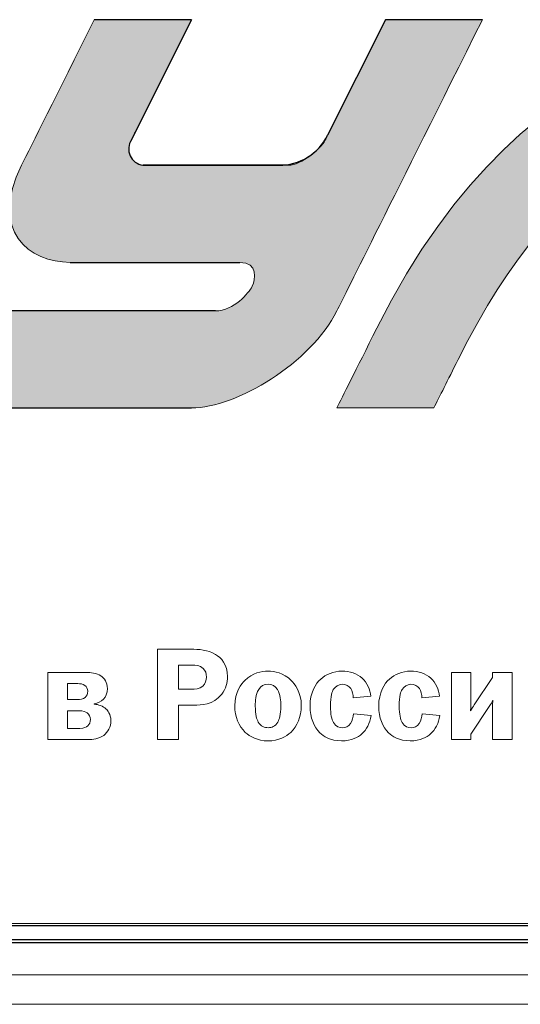
# Model space of a CAD drawing. Units: metres. Extents: x -28169 to 2046, y -34414 to -3519.
# Drawn here: x -1443 to -1440, y -11577 to -11572 of the extents above; entities that cross this region are included whole.
import ezdxf

# ---------------------------------------------------------------- set-up
doc = ezdxf.new("R2010")
doc.units = ezdxf.units.M

msp = doc.modelspace()

# ---------------------------------------------------------------- hatches: boundary and pattern name
at = {"true_color": 0x2776bb}
h = msp.add_hatch(color=152, dxfattribs=at)
edge = h.paths.add_edge_path()
edge.add_arc((-1442.668254979393, -11572.44336538148), 0.09450000000000541, 153.422916317436, 270, ccw=False)
edge.add_line((-1442.752769471836, -11572.40108594715), (-1442.399868621944, -11571.69565464976))
edge.add_line((-1442.399868621944, -11571.69565464976), (-1442.961401695304, -11571.69565464976))
edge.add_spline(control_points=[(-1442.961401695302, -11571.69565464975), (-1443.183597434994, -11572.14016463353), (-1443.323995516379, -11572.42090154411), (-1443.38259593946, -11572.53786538148)], knot_values=[10, 10, 10, 10, 11, 11, 11, 11], degree=3, periodic=0)
edge.add_spline(control_points=[(-1443.38259593946, -11572.53786538148), (-1443.573595397298, -11572.92004205375), (-1443.335757077533, -11573.09922069823), (-1443.101829402787, -11573.09922069823)], knot_values=[11, 11, 11, 11, 12, 12, 12, 12], degree=3, periodic=0)
edge.add_line((-1443.101829402787, -11573.09922069823), (-1442.119190963542, -11573.09922069825))
edge.add_spline(control_points=[(-1442.11919096358, -11573.09922069823), (-1442.012181495344, -11573.09922069823), (-1442.028712858379, -11573.19876438961), (-1442.048088326879, -11573.23769308321)], knot_values=[13, 13, 13, 13, 14, 14, 14, 14], degree=3, periodic=0)
edge.add_spline(control_points=[(-1442.048088326879, -11573.23769308321), (-1442.067641551972, -11573.27679953339), (-1442.154564525337, -11573.37989835661), (-1442.259796427656, -11573.37989835661)], knot_values=[14, 14, 14, 14, 15, 15, 15, 15], degree=3, periodic=0)
edge.add_line((-1442.259796427656, -11573.37989835661), (-1443.803523548724, -11573.37989835662))
edge.add_line((-1443.803523548724, -11573.37989835662), (-1444.084378963704, -11573.94143142997))
edge.add_line((-1444.084378963704, -11573.94143142996), (-1442.399868622082, -11573.94143142996))
edge.add_spline(control_points=[(-1442.399868621957, -11573.94143142996), (-1442.137499892529, -11573.94143142996), (-1441.707684453673, -11573.68030699667), (-1441.557835646825, -11573.37989835661)], knot_values=[1, 1, 1, 1, 2, 2, 2, 2], degree=3, periodic=0)
edge.add_spline(control_points=[(-1441.557835646825, -11573.37989835661), (-1441.505219695666, -11573.27478495869), (-1441.224482785092, -11572.71337038973), (-1440.715624915103, -11571.69565464975)], knot_values=[2, 2, 2, 2, 3, 3, 3, 3], degree=3, periodic=0)
edge.add_line((-1440.715624915103, -11571.69565464975), (-1441.276980231858, -11571.69565464975))
edge.add_spline(control_points=[(-1441.276980231856, -11571.69565464975), (-1441.494080282584, -11572.12997325561), (-1441.610629354576, -11572.36295289519), (-1441.626627447833, -11572.39459356853)], knot_values=[4, 4, 4, 4, 5, 5, 5, 5], degree=3, periodic=0)
edge.add_spline(control_points=[(-1441.626627447833, -11572.39459356853), (-1441.650446831129, -11572.44241009171), (-1441.764922076218, -11572.53786538148), (-1441.837980035427, -11572.53786538148)], knot_values=[5, 5, 5, 5, 6, 6, 6, 6], degree=3, periodic=0)
edge.add_line((-1441.837980035427, -11572.53786538148), (-1442.668254979393, -11572.53786538148))
h = msp.add_hatch(color=152, dxfattribs=at)
edge = h.paths.add_edge_path()
edge.add_line((-1438.810171804349, -11572.37632587909), (-1438.669843956553, -11572.0957501345))
edge.add_line((-1438.669843956553, -11572.0957501345), (-1438.556343481223, -11571.86885972471))
edge.add_line((-1438.556343481223, -11571.86885972471), (-1438.469670378296, -11571.69565464975))
edge.add_spline(control_points=[(-1438.46967037831, -11571.69565464975), (-1439.109060838844, -11571.69565464975), (-1440.435125013317, -11571.69565464975), (-1441.326752077546, -11573.47979756117)], knot_values=[1, 1, 1, 1, 2, 2, 2, 2], degree=3, periodic=0)
edge.add_spline(control_points=[(-1441.326752077546, -11573.47979756117), (-1441.449522630252, -11573.72522016219), (-1441.526550486677, -11573.87909811845), (-1441.557835646825, -11573.94143142996)], knot_values=[2, 2, 2, 2, 3, 3, 3, 3], degree=3, periodic=0)
edge.add_line((-1441.557825518681, -11573.94143142996), (-1440.996302573485, -11573.94143142996))
edge.add_spline(control_points=[(-1440.99630257348, -11573.94143142996), (-1440.96395087378, -11573.87649102177), (-1440.91720089015, -11573.78293180231), (-1440.856052622587, -11573.66075377158)], knot_values=[4, 4, 4, 4, 5, 5, 5, 5], degree=3, periodic=0)
edge.add_spline(control_points=[(-1440.856052622587, -11573.66075377158), (-1440.251502454037, -11572.45200894766), (-1439.633620541104, -11572.36295289519), (-1439.365030330968, -11572.36295289519)], knot_values=[5, 5, 5, 5, 6, 6, 6, 6], degree=3, periodic=0)
edge.add_spline(control_points=[(-1439.365030330968, -11572.36295289519), (-1439.463625987193, -11572.56002570325), (-1439.726705742987, -11573.08618521484), (-1440.154269598348, -11573.94143142996)], knot_values=[6, 6, 6, 6, 7, 7, 7, 7], degree=3, periodic=0)
edge.add_line((-1440.154269598353, -11573.94143142996), (-1439.592736524997, -11573.94143142996))
edge.add_line((-1439.592736524997, -11573.94143142996), (-1439.360429421546, -11573.47678138734))
edge.add_line((-1439.360429421546, -11573.47678138734), (-1439.15256626697, -11573.06104711464))
edge.add_line((-1439.15256626697, -11573.06104711464), (-1438.969147061207, -11572.6942286119))
edge.add_line((-1438.969147061205, -11572.6942286119), (-1438.810171804349, -11572.37632587909))

# ---------------------------------------------------------------- linework, layer by layer
at = {"color": 7, "linetype": 'Continuous', "lineweight": 15}
for p, q in [((-1442.399868621944, -11571.69565464976, 41.48110182670577), (-1442.961401695295, -11571.69565464976, 41.48110182670577)), ((-1440.715624915118, -11571.69565464976, 41.48110182670577), (-1441.276980231856, -11571.69565464976, 41.48110182670577)), ((-1441.837980035436, -11572.53786538148, 41.48110182670577), (-1442.671480694155, -11572.53786538148, 41.48110182670577)), ((-1443.101829402784, -11573.09922069825, 41.48110182670577), (-1442.119190963575, -11573.09922069825, 41.48110182670577)), ((-1442.259796427645, -11573.37989835662, 41.48110182670577), (-1443.803523548724, -11573.37989835662, 41.48110182670577)), ((-1444.084378963704, -11573.94143142996, 41.48110182670577), (-1442.399868621944, -11573.94143142996, 41.48110182670577)), ((-1441.557835646836, -11573.94143142996, 41.48110182670577), (-1440.996302573487, -11573.94143142996, 41.48110182670577)), ((-1442.596595548697, -11575.33741965235, 41.48110182670577), (-1442.596595548697, -11575.85949011122, 41.48110182670577)), ((-1442.403277116142, -11575.33741965235, 41.48110182670577), (-1442.596595548697, -11575.33741965235, 41.48110182670577)), ((-1442.395658976498, -11575.4287071035, 41.48110182670577), (-1442.474835538977, -11575.4287071035, 41.48110182670577)), ((-1442.474835538977, -11575.4287071035, 41.48110182670577), (-1442.474835538977, -11575.56882878317, 41.48110182670577)), ((-1443.23098473312, -11575.47142077536, 41.48110182670577), (-1443.23098473312, -11575.85949011122, 41.48110182670577)), ((-1443.010254020284, -11575.47142077536, 41.48110182670577), (-1443.23098473312, -11575.47142077536, 41.48110182670577)), ((-1440.895276139958, -11575.47142077536, 41.48110182670577), (-1440.895276139958, -11575.85949011122, 41.48110182670577)), ((-1440.781850505226, -11575.47142077536, 41.48110182670577), (-1440.895276139958, -11575.47142077536, 41.48110182670577)), ((-1440.781850505226, -11575.65243298237, 41.48110182670577), (-1440.781850505226, -11575.47142077536, 41.48110182670577)), ((-1440.657811564815, -11575.50033063866, 41.48110182670577), (-1440.763619059902, -11575.65933488667, 41.48110182670577)), ((-1440.657811564815, -11575.47142077536, 41.48110182670577), (-1440.657811564815, -11575.50033063866, 41.48110182670577)), ((-1440.54445104238, -11575.47142077536, 41.48110182670577), (-1440.657811564815, -11575.47142077536, 41.48110182670577)), ((-1440.54445104238, -11575.85949011122, 41.48110182670577), (-1440.54445104238, -11575.47142077536, 41.48110182670577)), ((-1443.056679093528, -11575.5360121816, 41.48110182670577), (-1443.117559098388, -11575.5360121816, 41.48110182670577)), ((-1443.117559098388, -11575.5360121816, 41.48110182670577), (-1443.117559098388, -11575.62821120504, 41.48110182670577)), ((-1442.474835538977, -11575.56882878317, 41.48110182670577), (-1442.397937907155, -11575.56882878317, 41.48110182670577)), ((-1441.46279498745, -11575.61896525775, 41.48110182670577), (-1441.360829118365, -11575.60906818746, 41.48110182670577)), ((-1441.065284367449, -11575.61896525775, 41.48110182670577), (-1440.96331849833, -11575.60906818746, 41.48110182670577)), ((-1443.117559098388, -11575.62821120504, 41.48110182670577), (-1443.058958024185, -11575.62821120504, 41.48110182670577)), ((-1442.961550016384, -11575.65477702532, 41.48110182670577), (-1442.961550016384, -11575.65321433001, 41.48110182670577)), ((-1442.474835538977, -11575.66011623431, 41.48110182670577), (-1442.387324601475, -11575.66011623431, 41.48110182670577)), ((-1442.474835538977, -11575.85949011122, 41.48110182670577), (-1442.474835538977, -11575.66011623431, 41.48110182670577)), ((-1440.781850505226, -11575.82758508193, 41.48110182670577), (-1440.676824357779, -11575.66845060929, 41.48110182670577)), ((-1440.657811564815, -11575.67222712297, 41.48110182670577), (-1440.657811564815, -11575.85949011122, 41.48110182670577)), ((-1443.046782023193, -11575.69280261124, 41.48110182670577), (-1443.117559098388, -11575.69280261124, 41.48110182670577)), ((-1443.117559098388, -11575.69280261124, 41.48110182670577), (-1443.117559098388, -11575.79476848037, 41.48110182670577)), ((-1441.360047770693, -11575.72093112687, 41.48110182670577), (-1441.46201363981, -11575.71038293352, 41.48110182670577)), ((-1440.96253715069, -11575.72093112687, 41.48110182670577), (-1441.064503019776, -11575.71038293352, 41.48110182670577)), ((-1443.117559098388, -11575.79476848037, 41.48110182670577), (-1443.045284440208, -11575.79476848037, 41.48110182670577)), ((-1440.781850505226, -11575.85949011122, 41.48110182670577), (-1440.781850505226, -11575.82758508193, 41.48110182670577)), ((-1443.23098473312, -11575.85949011122, 41.48110182670577), (-1442.997361783948, -11575.85949011122, 41.48110182670577)), ((-1442.596595548697, -11575.85949011122, 41.48110182670577), (-1442.474835538977, -11575.85949011122, 41.48110182670577)), ((-1440.895276139958, -11575.85949011122, 41.48110182670577), (-1440.781850505226, -11575.85949011122, 41.48110182670577)), ((-1440.657811564815, -11575.85949011122, 41.48110182670577), (-1440.54445104238, -11575.85949011122, 41.48110182670577)), ((-1447.484339023451, -11576.92290359226, 41.48110182670577), (-1427.26133902342, -11576.92290359226, 41.48110182670577)), ((-1447.50102299842, -11577.22063214226, 41.48110182670577), (-1427.246522998388, -11577.22063214226, 41.48110182670577)), ((-1447.509909017757, -11577.39074787789, 41.48110182670577), (-1427.203237662854, -11577.39074787789, 41.48110182670577))]:
    msp.add_line(p, q, dxfattribs=at)
for p, q in [((-1442.399868621944, -11571.69565464976, 41.48110182670577), (-1442.752769471836, -11572.40108594715, 41.48110182670577)), ((-1441.276980231856, -11571.69565464976, 41.48110182670577), (-1441.611220320128, -11572.36379497872, 41.48110182670577)), ((-1442.668254979393, -11572.53786538148, 41.48110182670577), (-1441.892936220671, -11572.53786538148, 41.48110182670577))]:
    msp.add_line(p, q)
at = {"color": 7, "linetype": 'Continuous'}
for p, q in [((-1427.231806401584, -11576.93776512607, 41.48110182670577), (-1447.391807359119, -11576.93776512607, 41.48110182670577)), ((-1447.464626819312, -11577.01598663905, 41.48110182670577), (-1427.157955464409, -11577.01598663905, 41.48110182670577)), ((-1447.464626819312, -11577.03264047481, 41.48110182670577), (-1427.157955464409, -11577.03264047481, 41.48110182670577))]:
    msp.add_line(p, q, dxfattribs=at)
for points in [[(-1442.399868621958, -11571.69565464976), (-1442.961401695304, -11571.69565464976)], [(-1440.715624915103, -11571.69565464976), (-1441.276980231858, -11571.69565464976)], [(-1441.837980035403, -11572.53786538148), (-1442.678761193885, -11572.53786538148)], [(-1443.10182940216, -11573.09922069825), (-1442.119190963293, -11573.09922069825)], [(-1442.259796427779, -11573.37989835662), (-1443.803523548724, -11573.37989835662), (-1444.084378963704, -11573.94143142996), (-1442.399868622315, -11573.94143142996)]]:
    msp.add_lwpolyline(points)
for centre, radius, start, end in [((-1441.892936220673, -11572.22286538147, 41.48110182670577), 0.315, 270, 333.4232926781488), ((-1442.668254979393, -11572.44336538148, 41.48110182670577), 0.0945, 153.4229163173312, 270)]:
    msp.add_arc(centre, radius, start, end)
at = {"color": 7, "linetype": 'Continuous', "lineweight": 15}
for points in [[(-1442.961401695302, -11571.69565464975, 41.48110182670577), (-1443.183597434994, -11572.14016463353, 41.48110182670577), (-1443.323995516379, -11572.42090154411, 41.48110182670577), (-1443.38259593946, -11572.53786538148, 41.48110182670577)], [(-1442.738583807541, -11572.37272950774, 41.48110182670577), (-1442.724422532398, -11572.34440695745, 41.48110182670577), (-1442.611517470536, -11572.11871533813, 41.48110182670577), (-1442.399868621957, -11571.69565464975, 41.48110182670577)], [(-1441.276980231856, -11571.69565464975, 41.48110182670577), (-1441.494080282584, -11572.12997325561, 41.48110182670577), (-1441.610629354576, -11572.36295289519, 41.48110182670577), (-1441.626627447833, -11572.39459356853, 41.48110182670577)], [(-1441.557835646825, -11573.37989835661, 41.48110182670577), (-1441.505219695666, -11573.27478495869, 41.48110182670577), (-1441.224482785092, -11572.71337038973, 41.48110182670577), (-1440.715624915103, -11571.69565464975, 41.48110182670577)], [(-1438.46967037831, -11571.69565464975, 41.48110182670577), (-1439.109060838844, -11571.69565464975, 41.48110182670577), (-1440.435125013317, -11571.69565464975, 41.48110182670577), (-1441.326752077546, -11573.47979756117, 41.48110182670577)], [(-1440.856052622587, -11573.66075377158, 41.48110182670577), (-1440.251502454037, -11572.45200894766, 41.48110182670577), (-1439.633620541104, -11572.36295289519, 41.48110182670577), (-1439.365030330968, -11572.36295289519, 41.48110182670577)], [(-1441.626627447833, -11572.39459356853, 41.48110182670577), (-1441.650446831129, -11572.44241009171, 41.48110182670577), (-1441.764922076218, -11572.53786538148, 41.48110182670577), (-1441.837980035427, -11572.53786538148, 41.48110182670577)], [(-1443.38259593946, -11572.53786538148, 41.48110182670577), (-1443.573595397298, -11572.92004205375, 41.48110182670577), (-1443.335757077533, -11573.09922069823, 41.48110182670577), (-1443.101829402787, -11573.09922069823, 41.48110182670577)], [(-1442.11919096358, -11573.09922069823, 41.48110182670577), (-1442.012181495344, -11573.09922069823, 41.48110182670577), (-1442.028712858379, -11573.19876438961, 41.48110182670577), (-1442.048088326879, -11573.23769308321, 41.48110182670577)], [(-1442.048088326879, -11573.23769308321, 41.48110182670577), (-1442.067641551972, -11573.27679953339, 41.48110182670577), (-1442.154564525337, -11573.37989835661, 41.48110182670577), (-1442.259796427656, -11573.37989835661, 41.48110182670577)], [(-1442.399868621957, -11573.94143142996, 41.48110182670577), (-1442.137499892529, -11573.94143142996, 41.48110182670577), (-1441.707684453673, -11573.68030699667, 41.48110182670577), (-1441.557835646825, -11573.37989835661, 41.48110182670577)], [(-1441.326752077546, -11573.47979756117, 41.48110182670577), (-1441.449522630252, -11573.72522016219, 41.48110182670577), (-1441.526550486677, -11573.87909811845, 41.48110182670577), (-1441.557835646825, -11573.94143142996, 41.48110182670577)], [(-1440.99630257348, -11573.94143142996, 41.48110182670577), (-1440.96395087378, -11573.87649102177, 41.48110182670577), (-1440.91720089015, -11573.78293180231, 41.48110182670577), (-1440.856052622587, -11573.66075377158, 41.48110182670577)], [(-1442.259444035117, -11575.36711086329, 41.48110182670577), (-1442.304371525341, -11575.33898234768, 41.48110182670577), (-1442.356852042905, -11575.33741965237, 41.48110182670577), (-1442.403277116136, -11575.33741965237, 41.48110182670577)], [(-1442.190229655253, -11575.49577277732, 41.48110182670577), (-1442.190229655253, -11575.42414924219, 41.48110182670577), (-1442.229036588837, -11575.38612365626, 41.48110182670577), (-1442.259444035117, -11575.36711086329, 41.48110182670577)], [(-1442.331783805608, -11575.44785012108, 41.48110182670577), (-1442.350015250915, -11575.43105114648, 41.48110182670577), (-1442.375929948174, -11575.42870710351, 41.48110182670577), (-1442.395658976489, -11575.42870710351, 41.48110182670577)], [(-1442.92352443046, -11575.49121491599, 41.48110182670577), (-1442.947876432407, -11575.47441594139, 41.48110182670577), (-1442.982125504663, -11575.47142077538, 41.48110182670577), (-1443.010254020281, -11575.47142077538, 41.48110182670577)], [(-1442.885498844531, -11575.56492204488, 41.48110182670577), (-1442.885498844531, -11575.52767780661, 41.48110182670577), (-1442.904511637495, -11575.50410715232, 41.48110182670577), (-1442.92352443046, -11575.49121491599, 41.48110182670577)], [(-1442.333281388614, -11575.5498159902, 41.48110182670577), (-1442.319607804633, -11575.53679352927, 41.48110182670577), (-1442.311989664988, -11575.51699938864, 41.48110182670577), (-1442.311989664988, -11575.49798659568, 41.48110182670577)], [(-1442.311989664988, -11575.49798659568, 41.48110182670577), (-1442.311989664988, -11575.47819245506, 41.48110182670577), (-1442.318826456978, -11575.45996100975, 41.48110182670577), (-1442.331783805608, -11575.44785012108, 41.48110182670577)], [(-1442.224478727509, -11575.59695729878, 41.48110182670577), (-1442.199345377905, -11575.56492204488, 41.48110182670577), (-1442.190229655253, -11575.53080319724, 41.48110182670577), (-1442.190229655253, -11575.49577277732, 41.48110182670577)], [(-1441.52823285366, -11575.46373752342, 41.48110182670577), (-1441.57771820521, -11575.46373752342, 41.48110182670577), (-1441.621864347777, -11575.48275031639, 41.48110182670577), (-1441.651555558707, -11575.50944636131, 41.48110182670577)], [(-1441.411812052907, -11575.50410715232, 41.48110182670577), (-1441.440721916182, -11575.47741110741, 41.48110182670577), (-1441.484086711092, -11575.46373752342, 41.48110182670577), (-1441.52823285366, -11575.46373752342, 41.48110182670577)], [(-1441.36082911835, -11575.60906818745, 41.48110182670577), (-1441.365386979676, -11575.57026125387, 41.48110182670577), (-1441.383683537289, -11575.53002184958, 41.48110182670577), (-1441.411812052907, -11575.50410715232, 41.48110182670577)], [(-1441.130722233642, -11575.46373752342, 41.48110182670577), (-1441.180207585192, -11575.46373752342, 41.48110182670577), (-1441.224353727759, -11575.48275031639, 41.48110182670577), (-1441.254044938689, -11575.50944636131, 41.48110182670577)], [(-1441.01430143289, -11575.50410715232, 41.48110182670577), (-1441.043211296163, -11575.47741110741, 41.48110182670577), (-1441.086576091075, -11575.46373752342, 41.48110182670577), (-1441.130722233642, -11575.46373752342, 41.48110182670577)], [(-1440.963318498332, -11575.60906818745, 41.48110182670577), (-1440.967876359658, -11575.57026125387, 41.48110182670577), (-1440.986172917272, -11575.53002184958, 41.48110182670577), (-1441.01430143289, -11575.50410715232, 41.48110182670577)], [(-1443.015593229264, -11575.54590925192, 41.48110182670577), (-1443.028550577894, -11575.53601218161, 41.48110182670577), (-1443.043786857188, -11575.53601218161, 41.48110182670577), (-1443.056679093512, -11575.53601218161, 41.48110182670577)], [(-1442.999640714619, -11575.57950720113, 41.48110182670577), (-1442.999640714619, -11575.56570339254, 41.48110182670577), (-1443.005696158954, -11575.55359250387, 41.48110182670577), (-1443.015593229264, -11575.54590925192, 41.48110182670577)], [(-1442.397937907153, -11575.56882878317, 41.48110182670577), (-1442.379706461845, -11575.56882878317, 41.48110182670577), (-1442.353075529234, -11575.56804743551, 41.48110182670577), (-1442.333281388614, -11575.5498159902, 41.48110182670577)], [(-1441.651555558707, -11575.50944636131, 41.48110182670577), (-1441.681181657332, -11575.53601218161, 41.48110182670577), (-1441.713151798926, -11575.58627888082, 41.48110182670577), (-1441.713151798926, -11575.66623679095, 41.48110182670577)], [(-1441.578499552867, -11575.57026125387, 41.48110182670577), (-1441.567039787244, -11575.55202980856, 41.48110182670577), (-1441.54802699428, -11575.53991891989, 41.48110182670577), (-1441.526735270652, -11575.53991891989, 41.48110182670577)], [(-1441.526735270652, -11575.53991891989, 41.48110182670577), (-1441.505443547025, -11575.53991891989, 41.48110182670577), (-1441.487928337068, -11575.55124846091, 41.48110182670577), (-1441.478031266759, -11575.56492204488, 41.48110182670577)], [(-1441.254044938689, -11575.50944636131, 41.48110182670577), (-1441.283671037314, -11575.53601218161, 41.48110182670577), (-1441.315641178908, -11575.58627888082, 41.48110182670577), (-1441.315641178908, -11575.66623679095, 41.48110182670577)], [(-1441.180988932849, -11575.57026125387, 41.48110182670577), (-1441.169529167226, -11575.55202980856, 41.48110182670577), (-1441.150516374262, -11575.53991891989, 41.48110182670577), (-1441.129224650635, -11575.53991891989, 41.48110182670577)], [(-1441.129224650635, -11575.53991891989, 41.48110182670577), (-1441.107932927007, -11575.53991891989, 41.48110182670577), (-1441.090417717051, -11575.55124846091, 41.48110182670577), (-1441.080520646739, -11575.56492204488, 41.48110182670577)], [(-1443.058958024176, -11575.62821120502, 41.48110182670577), (-1443.044503092538, -11575.62821120502, 41.48110182670577), (-1443.027769230237, -11575.62742985737, 41.48110182670577), (-1443.014095646256, -11575.61518874409, 41.48110182670577)], [(-1443.014095646256, -11575.61518874409, 41.48110182670577), (-1443.004914811298, -11575.60685436909, 41.48110182670577), (-1442.999640714619, -11575.59461325582, 41.48110182670577), (-1442.999640714619, -11575.57950720113, 41.48110182670577)], [(-1442.961550016387, -11575.65321433002, 41.48110182670577), (-1442.922743082803, -11575.64644265033, 41.48110182670577), (-1442.885498844531, -11575.61831413471, 41.48110182670577), (-1442.885498844531, -11575.56492204488, 41.48110182670577)], [(-1442.387324601492, -11575.66011623431, 41.48110182670577), (-1442.340899528261, -11575.66011623431, 41.48110182670577), (-1442.275461662066, -11575.66089758197, 41.48110182670577), (-1442.224478727509, -11575.59695729878, 41.48110182670577)], [(-1441.594452067509, -11575.6654554433, 41.48110182670577), (-1441.594452067509, -11575.60529167378, 41.48110182670577), (-1441.585336344857, -11575.58172101949, 41.48110182670577), (-1441.578499552867, -11575.57026125387, 41.48110182670577)], [(-1441.478031266759, -11575.56492204488, 41.48110182670577), (-1441.469631779455, -11575.57716315816, 41.48110182670577), (-1441.463576335122, -11575.5999524648, 41.48110182670577), (-1441.462794987465, -11575.61896525776, 41.48110182670577)], [(-1441.196941447493, -11575.6654554433, 41.48110182670577), (-1441.196941447493, -11575.60529167378, 41.48110182670577), (-1441.187825724839, -11575.58172101949, 41.48110182670577), (-1441.180988932849, -11575.57026125387, 41.48110182670577)], [(-1441.080520646739, -11575.56492204488, 41.48110182670577), (-1441.072121159437, -11575.57716315816, 41.48110182670577), (-1441.066065715104, -11575.5999524648, 41.48110182670577), (-1441.065284367447, -11575.61896525776, 41.48110182670577)], [(-1442.893051871873, -11575.68290554095, 41.48110182670577), (-1442.911348429485, -11575.6654554433, 41.48110182670577), (-1442.937979362096, -11575.65633972064, 41.48110182670577), (-1442.961550016387, -11575.65477702533, 41.48110182670577)], [(-1441.713151798926, -11575.66623679095, 41.48110182670577), (-1441.713151798926, -11575.7323908925, 41.48110182670577), (-1441.690362492291, -11575.78721545303, 41.48110182670577), (-1441.656113420033, -11575.81990182998, 41.48110182670577)], [(-1441.57771820521, -11575.76051940812, 41.48110182670577), (-1441.588396623176, -11575.74228796281, 41.48110182670577), (-1441.594452067509, -11575.7157221425, 41.48110182670577), (-1441.594452067509, -11575.6654554433, 41.48110182670577)], [(-1441.315641178908, -11575.66623679095, 41.48110182670577), (-1441.315641178908, -11575.7323908925, 41.48110182670577), (-1441.292851872273, -11575.78721545303, 41.48110182670577), (-1441.258602800017, -11575.81990182998, 41.48110182670577)], [(-1441.180207585192, -11575.76051940812, 41.48110182670577), (-1441.190886003158, -11575.74228796281, 41.48110182670577), (-1441.196941447493, -11575.7157221425, 41.48110182670577), (-1441.196941447493, -11575.6654554433, 41.48110182670577)], [(-1440.784910783534, -11575.69358395891, 41.48110182670577), (-1440.783413200525, -11575.68524958392, 41.48110182670577), (-1440.781850505213, -11575.67222712298, 41.48110182670577), (-1440.781850505213, -11575.65243298236, 41.48110182670577)], [(-1440.763619059906, -11575.65933488666, 41.48110182670577), (-1440.769674504239, -11575.66845060931, 41.48110182670577), (-1440.775795060879, -11575.67834767962, 41.48110182670577), (-1440.784910783534, -11575.69358395891, 41.48110182670577)], [(-1440.676824357779, -11575.66845060931, 41.48110182670577), (-1440.664648356806, -11575.650219164, 41.48110182670577), (-1440.660090495478, -11575.64487995502, 41.48110182670577), (-1440.654751286495, -11575.6319877187, 41.48110182670577)], [(-1440.654751286495, -11575.6319877187, 41.48110182670577), (-1440.656313981808, -11575.64409860736, 41.48110182670577), (-1440.657811564815, -11575.66011623431, 41.48110182670577), (-1440.657811564815, -11575.67222712298, 41.48110182670577)], [(-1443.00341722829, -11575.70504372453, 41.48110182670577), (-1443.012532950945, -11575.69814182024, 41.48110182670577), (-1443.026987882582, -11575.69280261126, 41.48110182670577), (-1443.046782023202, -11575.69280261126, 41.48110182670577)], [(-1442.984404435327, -11575.74385065812, 41.48110182670577), (-1442.984404435327, -11575.72783303117, 41.48110182670577), (-1442.992022574974, -11575.71337809954, 41.48110182670577), (-1443.00341722829, -11575.70504372453, 41.48110182670577)], [(-1442.865704703911, -11575.74984099015, 41.48110182670577), (-1442.865704703911, -11575.71181540423, 41.48110182670577), (-1442.885498844531, -11575.6905887929, 41.48110182670577), (-1442.893051871873, -11575.68290554095, 41.48110182670577)], [(-1441.46201363981, -11575.71038293352, 41.48110182670577), (-1441.462794987465, -11575.72939572648, 41.48110182670577), (-1441.468915544105, -11575.75062233781, 41.48110182670577), (-1441.478812614414, -11575.7658586171, 41.48110182670577)], [(-1441.413309635915, -11575.82680373427, 41.48110182670577), (-1441.385962467954, -11575.80245173232, 41.48110182670577), (-1441.365386979676, -11575.76442614639, 41.48110182670577), (-1441.360047770693, -11575.72093112687, 41.48110182670577)], [(-1441.06450301979, -11575.71038293352, 41.48110182670577), (-1441.065284367447, -11575.72939572648, 41.48110182670577), (-1441.071404924087, -11575.75062233781, 41.48110182670577), (-1441.081301994396, -11575.7658586171, 41.48110182670577)], [(-1441.015799015897, -11575.82680373427, 41.48110182670577), (-1440.988451847936, -11575.80245173232, 41.48110182670577), (-1440.967876359658, -11575.76442614639, 41.48110182670577), (-1440.962537150675, -11575.72093112687, 41.48110182670577)], [(-1443.045284440193, -11575.79476848037, 41.48110182670577), (-1443.020932438247, -11575.79476848037, 41.48110182670577), (-1443.006477506611, -11575.78799680069, 41.48110182670577), (-1442.998859366964, -11575.78031354873, 41.48110182670577)], [(-1442.998859366964, -11575.78031354873, 41.48110182670577), (-1442.98974364431, -11575.77197917374, 41.48110182670577), (-1442.984404435327, -11575.75674289445, 41.48110182670577), (-1442.984404435327, -11575.74385065812, 41.48110182670577)], [(-1442.906790568159, -11575.83513810927, 41.48110182670577), (-1442.882438566212, -11575.81690666396, 41.48110182670577), (-1442.865704703911, -11575.78643410538, 41.48110182670577), (-1442.865704703911, -11575.74984099015, 41.48110182670577)], [(-1441.525953922996, -11575.7909919667, 41.48110182670577), (-1441.544250480609, -11575.7909919667, 41.48110182670577), (-1441.562481925916, -11575.78643410538, 41.48110182670577), (-1441.57771820521, -11575.76051940812, 41.48110182670577)], [(-1441.478812614414, -11575.7658586171, 41.48110182670577), (-1441.492486198395, -11575.78643410538, 41.48110182670577), (-1441.506159782375, -11575.7909919667, 41.48110182670577), (-1441.525953922996, -11575.7909919667, 41.48110182670577)], [(-1441.128443302978, -11575.7909919667, 41.48110182670577), (-1441.146739860591, -11575.7909919667, 41.48110182670577), (-1441.1649713059, -11575.78643410538, 41.48110182670577), (-1441.180207585192, -11575.76051940812, 41.48110182670577)], [(-1441.081301994396, -11575.7658586171, 41.48110182670577), (-1441.094975578377, -11575.78643410538, 41.48110182670577), (-1441.108649162359, -11575.7909919667, 41.48110182670577), (-1441.128443302978, -11575.7909919667, 41.48110182670577)], [(-1442.997361783957, -11575.85949011122, 41.48110182670577), (-1442.970730851346, -11575.85949011122, 41.48110182670577), (-1442.935700431433, -11575.8564949452, 41.48110182670577), (-1442.906790568159, -11575.83513810927, 41.48110182670577)], [(-1441.656113420033, -11575.81990182998, 41.48110182670577), (-1441.636319279414, -11575.83891462294, 41.48110182670577), (-1441.595949650518, -11575.86704313856, 41.48110182670577), (-1441.530511784324, -11575.86704313856, 41.48110182670577)], [(-1441.530511784324, -11575.86704313856, 41.48110182670577), (-1441.471910710119, -11575.86704313856, 41.48110182670577), (-1441.434666471847, -11575.84503517958, 41.48110182670577), (-1441.413309635915, -11575.82680373427, 41.48110182670577)], [(-1441.258602800017, -11575.81990182998, 41.48110182670577), (-1441.238808659396, -11575.83891462294, 41.48110182670577), (-1441.198439030501, -11575.86704313856, 41.48110182670577), (-1441.133001164306, -11575.86704313856, 41.48110182670577)], [(-1441.133001164306, -11575.86704313856, 41.48110182670577), (-1441.074400090101, -11575.86704313856, 41.48110182670577), (-1441.037155851829, -11575.84503517958, 41.48110182670577), (-1441.015799015897, -11575.82680373427, 41.48110182670577)]]:
    msp.add_open_spline(points, degree=3, dxfattribs=at)
for points, knots in [([(-1441.821563786203, -11575.51699938864, 41.48110182670577), (-1441.866426164122, -11575.47285324608, 41.48110182670577), (-1441.918190446335, -11575.46373752342, 41.48110182670577), (-1441.956216032264, -11575.46373752342, 41.48110182670577), (-1441.994306730496, -11575.46373752342, 41.48110182670577), (-1442.04607101271, -11575.47285324608, 41.48110182670577), (-1442.090933390629, -11575.51699938864, 41.48110182670577)], [0, 0, 0, 0, 1, 1, 1, 2, 2, 2, 2]), ([(-1442.090933390629, -11575.51699938864, 41.48110182670577), (-1442.109229948241, -11575.53536105857, 41.48110182670577), (-1442.148753117177, -11575.5832837148, 41.48110182670577), (-1442.148753117177, -11575.66467409564, 41.48110182670577), (-1442.148753117177, -11575.72705168352, 41.48110182670577), (-1442.124401115228, -11575.78265759171, 41.48110182670577), (-1442.087873112308, -11575.81768801162, 41.48110182670577)], [6, 6, 6, 6, 7, 7, 7, 8, 8, 8, 8]), ([(-1441.90223793169, -11575.57026125387, 41.48110182670577), (-1441.915130168016, -11575.5498159902, 41.48110182670577), (-1441.931864030317, -11575.53991891989, 41.48110182670577), (-1441.956216032264, -11575.53991891989, 41.48110182670577), (-1441.980568034211, -11575.53991891989, 41.48110182670577), (-1441.997367008817, -11575.5498159902, 41.48110182670577), (-1442.01025924514, -11575.57026125387, 41.48110182670577)], [2, 2, 2, 2, 3, 3, 3, 4, 4, 4, 4]), ([(-1441.824558952218, -11575.81768801162, 41.48110182670577), (-1441.788030949298, -11575.78265759171, 41.48110182670577), (-1441.763678947351, -11575.72705168352, 41.48110182670577), (-1441.763678947351, -11575.66467409564, 41.48110182670577), (-1441.763678947351, -11575.5832837148, 41.48110182670577), (-1441.80326722859, -11575.53536105857, 41.48110182670577), (-1441.821563786203, -11575.51699938864, 41.48110182670577)], [2, 2, 2, 2, 3, 3, 3, 4, 4, 4, 4]), ([(-1442.01025924514, -11575.57026125387, 41.48110182670577), (-1442.028555802754, -11575.5985199941, 41.48110182670577), (-1442.030053385761, -11575.63576423236, 41.48110182670577), (-1442.030053385761, -11575.66467409564, 41.48110182670577), (-1442.030053385761, -11575.71715461321, 41.48110182670577), (-1442.021719010763, -11575.74228796281, 41.48110182670577), (-1442.012538175804, -11575.75830558976, 41.48110182670577)], [4, 4, 4, 4, 5, 5, 5, 6, 6, 6, 6]), ([(-1441.899959001028, -11575.75830558976, 41.48110182670577), (-1441.890778166069, -11575.74228796281, 41.48110182670577), (-1441.882443791072, -11575.71715461321, 41.48110182670577), (-1441.882443791072, -11575.66467409564, 41.48110182670577), (-1441.882443791072, -11575.63576423236, 41.48110182670577), (-1441.883941374079, -11575.5985199941, 41.48110182670577), (-1441.90223793169, -11575.57026125387, 41.48110182670577)], [0, 0, 0, 0, 1, 1, 1, 2, 2, 2, 2]), ([(-1442.012538175804, -11575.75830558976, 41.48110182670577), (-1441.998083244167, -11575.78343893936, 41.48110182670577), (-1441.976791520539, -11575.7909919667, 41.48110182670577), (-1441.956216032264, -11575.7909919667, 41.48110182670577), (-1441.935705656293, -11575.7909919667, 41.48110182670577), (-1441.914413932665, -11575.78343893936, 41.48110182670577), (-1441.899959001028, -11575.75830558976, 41.48110182670577)], [6, 6, 6, 6, 7, 7, 7, 8, 8, 8, 8]), ([(-1442.087873112308, -11575.81768801162, 41.48110182670577), (-1442.061242179698, -11575.84269113661, 41.48110182670577), (-1442.017877384787, -11575.86704313856, 41.48110182670577), (-1441.956216032264, -11575.86704313856, 41.48110182670577), (-1441.894619792045, -11575.86704313856, 41.48110182670577), (-1441.851254997133, -11575.84269113661, 41.48110182670577), (-1441.824558952218, -11575.81768801162, 41.48110182670577)], [4, 4, 4, 4, 5, 5, 5, 6, 6, 6, 6])]:
    msp.add_open_spline(points, degree=3, knots=knots, dxfattribs=at)

doc.saveas('drawing.dxf')
